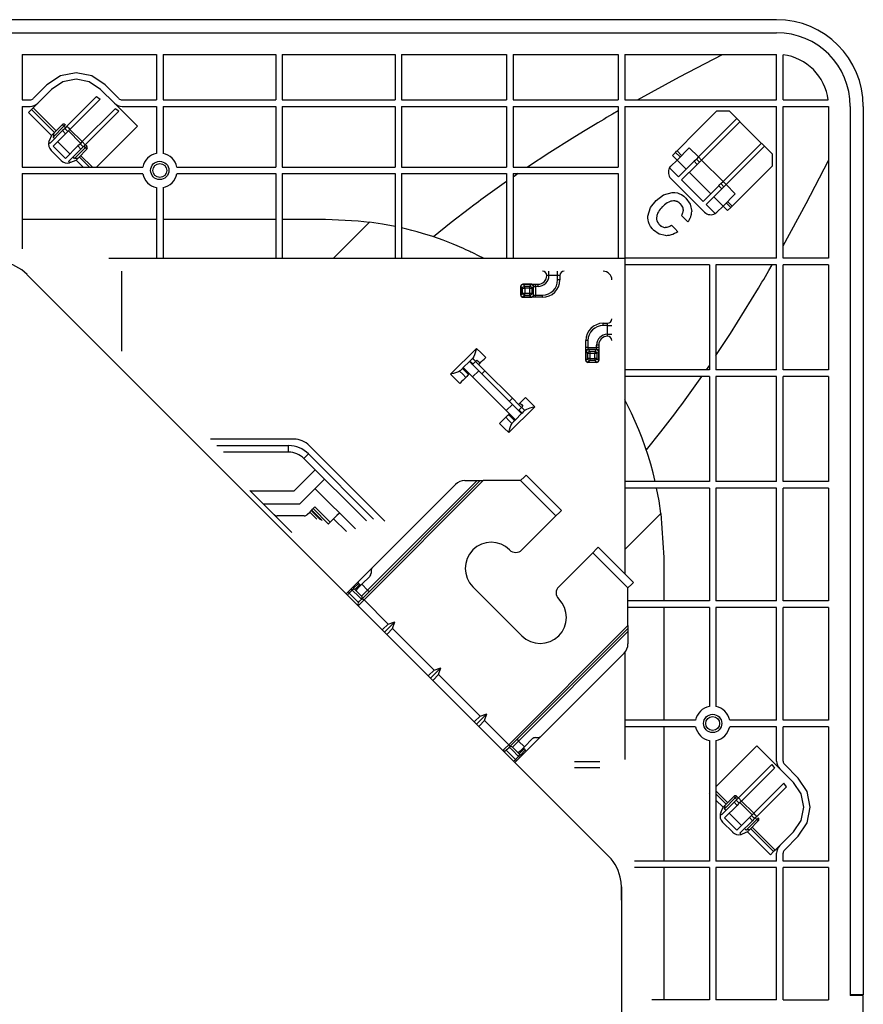
# Model space of a CAD drawing. Units: millimetres. Extents: x 0 to 7591, y 0 to 5414.
# Drawn here: x 2560 to 2754, y 4721 to 4947 of the extents above; entities that cross this region are included whole.
import ezdxf

# ---------------------------------------------------------------- set-up
doc = ezdxf.new("R2010")
doc.units = ezdxf.units.MM
doc.layers.add('LG-Product', color=3, linetype='Continuous')

msp = doc.modelspace()

# ---------------------------------------------------------------- linework, layer by layer
at = {"layer": 'LG-Product', "color": 3, "linetype": 'Continuous'}
for p, q in [((2734.13, 4947.06), (2529.82, 4947.06)), ((2529.62, 4944.07), (2734.13, 4944.07)), ((2560.54, 4939.08), (2560.54, 4928.6)), ((2560.54, 4939.08), (2591.47, 4939.08)), ((2591.47, 4939.08), (2591.47, 4928.6)), ((2592.97, 4939.08), (2592.97, 4928.6)), ((2592.97, 4939.08), (2618.91, 4939.08)), ((2618.91, 4939.08), (2618.91, 4928.6)), ((2620.4, 4939.08), (2620.4, 4928.6)), ((2620.4, 4939.08), (2646.34, 4939.08)), ((2646.34, 4939.08), (2646.34, 4928.6)), ((2647.84, 4939.08), (2647.84, 4928.6)), ((2647.84, 4939.08), (2672.03, 4939.08)), ((2672.03, 4939.08), (2672.03, 4928.6)), ((2673.53, 4939.08), (2697.72, 4939.08)), ((2673.53, 4939.08), (2673.53, 4928.6)), ((2697.72, 4939.08), (2697.72, 4928.6)), ((2699.21, 4939.08), (2699.21, 4928.6)), ((2699.21, 4939.08), (2734.13, 4939.08)), ((2734.13, 4928.6), (2734.13, 4939.08)), ((2735.63, 4928.6), (2735.63, 4938.99)), ((2566.26, 4932.07), (2563.09, 4928.9)), ((2564.15, 4927.84), (2567.32, 4931.01)), ((2578.61, 4931.01), (2581.78, 4927.84)), ((2582.84, 4928.9), (2579.67, 4932.07)), ((2560.54, 4928.6), (2562.39, 4928.6)), ((2564.15, 4927.84), (2563.09, 4926.78)), ((2577.67, 4929.36), (2570.85, 4922.55)), ((2578.52, 4928.81), (2571.55, 4921.84)), ((2577.67, 4929.36), (2578.52, 4928.81)), ((2587.07, 4922.55), (2581.78, 4927.84)), ((2583.54, 4928.6), (2591.47, 4928.6)), ((2592.97, 4928.6), (2618.91, 4928.6)), ((2620.4, 4928.6), (2646.34, 4928.6)), ((2647.84, 4928.6), (2672.03, 4928.6)), ((2673.53, 4928.6), (2697.72, 4928.6)), ((2699.21, 4928.6), (2734.13, 4928.6)), ((2735.63, 4928.6), (2746.01, 4928.6)), ((2560.54, 4927.11), (2560.54, 4913.14)), ((2560.54, 4927.11), (2562.39, 4927.11)), ((2562.74, 4926.43), (2562.03, 4925.72)), ((2562.03, 4925.72), (2567.32, 4920.43)), ((2568.03, 4921.14), (2562.74, 4926.43)), ((2563.09, 4926.78), (2568.38, 4921.49)), ((2581.95, 4926.59), (2574.38, 4919.02)), ((2575.08, 4918.31), (2582.8, 4926.04)), ((2582.8, 4926.04), (2581.95, 4926.59)), ((2583.54, 4927.11), (2591.47, 4927.11)), ((2591.47, 4927.11), (2591.47, 4916.31)), ((2592.97, 4927.11), (2618.91, 4927.11)), ((2592.97, 4927.11), (2592.97, 4916.31)), ((2618.91, 4927.11), (2618.91, 4913.14)), ((2620.4, 4927.11), (2646.34, 4927.11)), ((2620.4, 4927.11), (2620.4, 4913.14)), ((2646.34, 4927.11), (2646.34, 4913.14)), ((2647.84, 4927.11), (2647.84, 4913.14)), ((2647.84, 4927.11), (2672.03, 4927.11)), ((2672.03, 4927.11), (2672.03, 4913.14)), ((2673.53, 4927.11), (2673.53, 4913.14)), ((2673.53, 4927.11), (2697.72, 4927.11)), ((2697.72, 4927.11), (2697.72, 4913.14)), ((2699.21, 4927.11), (2734.13, 4927.11)), ((2699.21, 4927.11), (2699.21, 4892.19)), ((2734.13, 4892.19), (2734.13, 4927.11)), ((2735.63, 4892.19), (2735.63, 4927.11)), ((2735.63, 4927.11), (2746.1, 4927.11)), ((2746.1, 4927.11), (2746.1, 4892.19)), ((2751.09, 4927.11), (2751.09, 4722.6)), ((2754.08, 4927.11), (2754.08, 4722.8)), ((2724.98, 4924.31), (2716.17, 4915.49)), ((2716.87, 4914.79), (2725.69, 4923.6)), ((2569.85, 4921.55), (2566.97, 4918.67)), ((2567.67, 4920.08), (2570.14, 4922.55)), ((2569.79, 4922.9), (2567.85, 4920.96)), ((2569.85, 4921.55), (2570.56, 4920.84)), ((2570.14, 4922.55), (2570.5, 4922.19)), ((2570.85, 4922.55), (2570.35, 4922.05)), ((2571.05, 4921.34), (2570.35, 4922.05)), ((2571.05, 4921.34), (2571.55, 4921.84)), ((2571.2, 4921.49), (2574.02, 4918.67)), ((2574.38, 4919.02), (2571.55, 4921.84)), ((2577.67, 4913.14), (2587.07, 4922.55)), ((2566.7, 4918.93), (2566.8, 4919.2)), ((2566.7, 4918.93), (2566.97, 4918.67)), ((2567.32, 4920.43), (2566.8, 4919.2)), ((2567.85, 4920.96), (2567.32, 4920.43)), ((2567.85, 4920.96), (2567.67, 4920.08)), ((2570.56, 4920.84), (2567.67, 4917.96)), ((2568.03, 4919.72), (2567.67, 4920.08)), ((2571.55, 4916.2), (2568.73, 4919.02)), ((2574.38, 4919.02), (2573.88, 4918.52)), ((2574.38, 4919.02), (2575.08, 4918.31)), ((2567.22, 4917.01), (2569.54, 4914.68)), ((2567.67, 4917.96), (2570.5, 4915.14)), ((2573.38, 4918.02), (2570.5, 4915.14)), ((2574.08, 4917.32), (2571.2, 4914.43)), ((2575.08, 4917.61), (2572.61, 4915.14)), ((2573.38, 4918.02), (2574.08, 4917.32)), ((2573.49, 4915.32), (2575.43, 4917.26)), ((2574.58, 4917.82), (2573.88, 4918.52)), ((2574.58, 4917.82), (2575.08, 4918.31)), ((2574.73, 4917.96), (2575.08, 4917.61)), ((2575.43, 4917.96), (2575.08, 4918.31)), ((2710.88, 4916.55), (2710.17, 4915.85)), ((2711.93, 4915.49), (2710.88, 4916.55)), ((2711.23, 4914.79), (2714.05, 4917.61)), ((2711.23, 4916.9), (2712.29, 4915.85)), ((2714.05, 4917.61), (2716.17, 4915.49)), ((2721.81, 4909.85), (2730.63, 4918.67)), ((2731.33, 4917.96), (2722.52, 4909.14)), ((2571.2, 4914.43), (2571.47, 4914.17)), ((2571.74, 4914.26), (2571.47, 4914.17)), ((2571.74, 4914.26), (2572.96, 4914.79)), ((2572.61, 4915.14), (2572.26, 4915.49)), ((2572.61, 4915.14), (2573.49, 4915.32)), ((2572.96, 4914.79), (2573.49, 4915.32)), ((2572.96, 4914.79), (2574.61, 4913.14)), ((2576.02, 4913.14), (2573.67, 4915.49)), ((2574.02, 4915.85), (2576.73, 4913.14)), ((2711.23, 4914.79), (2709.82, 4913.38)), ((2711.23, 4914.79), (2710.17, 4915.85)), ((2711.23, 4914.79), (2713.34, 4912.67)), ((2715.17, 4914.49), (2711.58, 4910.91)), ((2715.17, 4914.49), (2715.87, 4913.79)), ((2716.17, 4915.49), (2715.67, 4914.99)), ((2716.37, 4914.29), (2715.67, 4914.99)), ((2716.17, 4915.49), (2716.87, 4914.79)), ((2716.37, 4914.29), (2716.87, 4914.79)), ((2721.81, 4909.85), (2716.87, 4914.79)), ((2560.54, 4913.14), (2588.3, 4913.14)), ((2596.14, 4913.14), (2618.91, 4913.14)), ((2620.4, 4913.14), (2646.34, 4913.14)), ((2647.84, 4913.14), (2672.03, 4913.14)), ((2673.53, 4913.14), (2697.72, 4913.14)), ((2709.51, 4912.98), (2709.82, 4913.38)), ((2709.51, 4912.98), (2711.58, 4910.91)), ((2715.87, 4913.79), (2712.29, 4910.2)), ((2718.99, 4907.03), (2714.05, 4911.96)), ((2560.54, 4911.65), (2560.54, 4894.39)), ((2560.54, 4911.65), (2588.3, 4911.65)), ((2576.11, 4911.65), (2576.14, 4911.61)), ((2576.14, 4911.61), (2576.17, 4911.65)), ((2596.14, 4911.65), (2618.91, 4911.65)), ((2618.91, 4911.65), (2618.91, 4892.19)), ((2620.4, 4911.65), (2620.4, 4892.19)), ((2620.4, 4911.65), (2646.34, 4911.65)), ((2646.34, 4911.65), (2646.34, 4892.19)), ((2647.84, 4911.65), (2647.84, 4892.19)), ((2647.84, 4911.65), (2672.03, 4911.65)), ((2672.03, 4911.65), (2672.03, 4892.19)), ((2673.53, 4911.65), (2673.53, 4892.19)), ((2673.53, 4911.65), (2697.72, 4911.65)), ((2697.72, 4911.65), (2697.72, 4892.19)), ((2717.58, 4902.79), (2709.82, 4910.55)), ((2717.22, 4905.26), (2712.29, 4910.2)), ((2721.31, 4909.35), (2721.81, 4909.85)), ((2722.52, 4909.14), (2721.81, 4909.85)), ((2591.47, 4908.47), (2591.47, 4892.19)), ((2592.97, 4908.47), (2592.97, 4892.19)), ((2720.81, 4908.85), (2717.22, 4905.26)), ((2721.52, 4908.15), (2717.93, 4904.56)), ((2721.52, 4908.15), (2720.81, 4908.85)), ((2721.31, 4909.35), (2722.02, 4908.64)), ((2722.52, 4909.14), (2722.02, 4908.64)), ((2724.63, 4907.03), (2722.52, 4909.14)), ((2721.81, 4904.21), (2719.69, 4906.32)), ((2721.81, 4904.21), (2724.63, 4907.03)), ((2722.87, 4905.26), (2723.93, 4904.21)), ((2720, 4902.49), (2717.93, 4904.56)), ((2721.81, 4904.21), (2720.4, 4902.79)), ((2722.87, 4903.15), (2721.81, 4904.21)), ((2723.57, 4903.85), (2722.52, 4904.91)), ((2722.87, 4903.15), (2723.57, 4903.85)), ((2560.54, 4901.17), (2591.47, 4901.17)), ((2592.97, 4901.17), (2618.91, 4901.17)), ((2620.4, 4901.17), (2630.38, 4901.17)), ((2630.38, 4901.17), (2637.85, 4900.81)), ((2720, 4902.49), (2720.4, 4902.79)), ((2640.51, 4900.51), (2632.2, 4892.19)), ((2580.5, 4892.19), (2699.21, 4892.19)), ((2734.13, 4892.19), (2699.21, 4892.19)), ((2699.21, 4892.19), (2699.21, 4819.63)), ((2746.1, 4892.19), (2735.63, 4892.19)), ((2718.67, 4890.7), (2699.21, 4890.7)), ((2718.67, 4890.7), (2718.67, 4866.5)), ((2720.16, 4890.7), (2720.16, 4866.5)), ((2734.13, 4890.7), (2720.16, 4890.7)), ((2734.13, 4866.5), (2734.13, 4890.7)), ((2735.63, 4866.5), (2735.63, 4890.7)), ((2746.1, 4890.7), (2735.63, 4890.7)), ((2746.1, 4890.7), (2746.1, 4866.5)), ((2561.67, 4888.47), (2695.49, 4754.65)), ((2583.49, 4870.86), (2583.49, 4889.2)), ((2683.75, 4888.2), (2681.76, 4888.2)), ((2683.75, 4887.2), (2683.75, 4888.2)), ((2684.25, 4888.2), (2684.25, 4887.2)), ((2675.27, 4883.71), (2675.27, 4885.71)), ((2675.28, 4885.71), (2675.28, 4883.71)), ((2675.7, 4885.28), (2675.28, 4885.71)), ((2675.7, 4884.13), (2675.7, 4885.28)), ((2675.77, 4886.21), (2677.85, 4886.21)), ((2677.85, 4886.2), (2675.77, 4886.2)), ((2675.77, 4886.2), (2676.19, 4885.78)), ((2676.19, 4885.78), (2677.34, 4885.78)), ((2677.34, 4885.28), (2676.19, 4885.28)), ((2676.19, 4885.28), (2676.19, 4884.13)), ((2677.34, 4885.78), (2677.7, 4886.14)), ((2677.34, 4884.13), (2677.34, 4885.28)), ((2677.7, 4886.14), (2677.85, 4886.2)), ((2678.2, 4885.64), (2677.84, 4885.28)), ((2677.84, 4885.28), (2677.84, 4884.13)), ((2678.2, 4885.64), (2678.27, 4885.71)), ((2678.2, 4883.77), (2678.2, 4885.64)), ((2678.69, 4886.21), (2679.26, 4886.21)), ((2678.69, 4885.71), (2678.69, 4883.71)), ((2679.26, 4885.71), (2678.69, 4885.71)), ((2675.28, 4883.71), (2675.7, 4884.13)), ((2676.19, 4883.64), (2675.77, 4883.22)), ((2675.77, 4883.22), (2677.85, 4883.22)), ((2677.85, 4883.21), (2675.77, 4883.21)), ((2676.19, 4884.13), (2677.34, 4884.13)), ((2677.34, 4883.64), (2676.19, 4883.64)), ((2677.7, 4883.28), (2677.34, 4883.64)), ((2677.85, 4883.22), (2677.7, 4883.28)), ((2677.84, 4884.13), (2678.2, 4883.77)), ((2678.2, 4883.77), (2678.27, 4883.71)), ((2678.69, 4883.71), (2680.26, 4883.71)), ((2680.26, 4883.21), (2678.69, 4883.21)), ((2694.23, 4877.23), (2695.22, 4877.23)), ((2695.22, 4876.73), (2694.23, 4876.73)), ((2695.22, 4874.73), (2695.22, 4876.73)), ((2659.11, 4865.51), (2665.07, 4871.47)), ((2690.24, 4871.66), (2690.24, 4873.24)), ((2690.73, 4873.24), (2690.73, 4871.66)), ((2690.73, 4871.66), (2692.73, 4871.66)), ((2690.73, 4871.24), (2690.8, 4871.17)), ((2692.73, 4871.24), (2692.67, 4871.17)), ((2692.73, 4871.66), (2692.73, 4872.24)), ((2693.23, 4872.24), (2693.23, 4871.66)), ((2690.31, 4870.68), (2690.24, 4870.83)), ((2690.24, 4870.83), (2690.24, 4868.75)), ((2690.24, 4868.75), (2690.24, 4870.83)), ((2690.24, 4868.75), (2690.67, 4869.17)), ((2690.67, 4870.32), (2690.31, 4870.68)), ((2690.67, 4869.17), (2690.67, 4870.32)), ((2692.67, 4871.17), (2690.8, 4871.17)), ((2690.8, 4871.17), (2691.16, 4870.81)), ((2691.16, 4870.81), (2692.31, 4870.81)), ((2691.16, 4870.32), (2691.16, 4869.17)), ((2692.31, 4870.32), (2691.16, 4870.32)), ((2691.16, 4869.17), (2692.31, 4869.17)), ((2692.31, 4870.81), (2692.67, 4871.17)), ((2692.31, 4869.17), (2692.31, 4870.32)), ((2693.16, 4870.68), (2692.8, 4870.32)), ((2692.8, 4870.32), (2692.8, 4869.17)), ((2692.8, 4869.17), (2693.22, 4868.75)), ((2693.22, 4870.83), (2693.16, 4870.68)), ((2693.22, 4868.75), (2693.22, 4870.83)), ((2693.23, 4870.83), (2693.23, 4868.75)), ((2662.06, 4867.03), (2663.47, 4868.44)), ((2664.33, 4867.89), (2664.88, 4868.44)), ((2691.16, 4868.68), (2690.73, 4868.26)), ((2690.73, 4868.26), (2692.73, 4868.26)), ((2692.73, 4868.25), (2690.73, 4868.25)), ((2692.31, 4868.68), (2691.16, 4868.68)), ((2692.73, 4868.26), (2692.31, 4868.68)), ((2665.59, 4866.32), (2664.18, 4864.91)), ((2671.94, 4857.15), (2664.18, 4864.91)), ((2673.35, 4858.56), (2665.59, 4866.32)), ((2667, 4866.32), (2666.29, 4865.62)), ((2667, 4866.32), (2673.35, 4859.98)), ((2718.67, 4866.5), (2699.21, 4866.5)), ((2718.67, 4865.01), (2699.21, 4865.01)), ((2718.67, 4865.01), (2718.67, 4840.81)), ((2734.13, 4866.5), (2720.16, 4866.5)), ((2734.13, 4865.01), (2720.16, 4865.01)), ((2720.16, 4865.01), (2720.16, 4840.81)), ((2734.13, 4840.81), (2734.13, 4865.01)), ((2746.1, 4866.5), (2735.63, 4866.5)), ((2735.63, 4840.81), (2735.63, 4865.01)), ((2746.1, 4865.01), (2735.63, 4865.01)), ((2746.1, 4865.01), (2746.1, 4840.81)), ((2672.64, 4859.27), (2673.35, 4859.98)), ((2671.94, 4857.15), (2673.35, 4858.56)), ((2678.49, 4858.05), (2672.53, 4852.08)), ((2675.46, 4857.86), (2674.91, 4857.31)), ((2675.46, 4856.45), (2674.05, 4855.04)), ((2623.1, 4850.59), (2603.87, 4850.59)), ((2605.37, 4849.1), (2621.86, 4849.1)), ((2621.86, 4847.6), (2621.86, 4849.1)), ((2644.02, 4831.74), (2626.63, 4849.13)), ((2621.86, 4847.6), (2606.87, 4847.6)), ((2625.39, 4846.14), (2626.45, 4847.2)), ((2626.45, 4847.2), (2641.43, 4832.21)), ((2639.76, 4831.77), (2625.39, 4846.14)), ((2627.99, 4843.54), (2623.1, 4838.65)), ((2684.63, 4834.21), (2676.52, 4842.32)), ((2630.1, 4841.42), (2624.34, 4835.66)), ((2638.85, 4813.96), (2665.94, 4841.05)), ((2666.65, 4841.05), (2639.21, 4813.61)), ((2640.05, 4815.87), (2665.24, 4841.05)), ((2660.27, 4840.17), (2641.12, 4821.02)), ((2662.38, 4841.05), (2665.24, 4841.05)), ((2665.24, 4841.05), (2665.94, 4841.05)), ((2665.94, 4841.05), (2666.65, 4841.05)), ((2675.25, 4841.05), (2666.65, 4841.05)), ((2683.37, 4832.94), (2675.25, 4841.05)), ((2718.67, 4840.81), (2699.21, 4840.81)), ((2734.13, 4840.81), (2720.16, 4840.81)), ((2746.1, 4840.81), (2735.63, 4840.81)), ((2612.95, 4838.79), (2622.6, 4829.14)), ((2623.1, 4838.65), (2613.09, 4838.65)), ((2627.92, 4839.24), (2637.22, 4829.93)), ((2718.67, 4839.32), (2699.21, 4839.32)), ((2718.67, 4839.32), (2718.67, 4813.38)), ((2720.16, 4839.32), (2720.16, 4813.38)), ((2734.13, 4839.32), (2720.16, 4839.32)), ((2734.13, 4813.38), (2734.13, 4839.32)), ((2746.1, 4839.32), (2735.63, 4839.32)), ((2735.63, 4813.38), (2735.63, 4839.32)), ((2746.1, 4839.32), (2746.1, 4813.38)), ((2624.34, 4835.66), (2616.08, 4835.66)), ((2627.51, 4834.6), (2627.92, 4835)), ((2631.44, 4831.48), (2627.92, 4835)), ((2625.44, 4832.94), (2619.21, 4832.94)), ((2626.15, 4833.23), (2626.72, 4833.8)), ((2628.33, 4832.2), (2626.72, 4833.8)), ((2627.07, 4834.16), (2627.19, 4834.28)), ((2627.07, 4834.16), (2629.22, 4832.01)), ((2629.6, 4831.87), (2627.19, 4834.28)), ((2627.51, 4834.6), (2631.04, 4831.07)), ((2683.37, 4832.94), (2675.54, 4825.11)), ((2699.21, 4825.17), (2707.53, 4833.49)), ((2707.53, 4833.49), (2708.19, 4823.36)), ((2631, 4831.03), (2632.22, 4832.25)), ((2635.15, 4829.32), (2632.22, 4832.25)), ((2691.83, 4824.47), (2684, 4816.64)), ((2699.94, 4816.36), (2691.83, 4824.47)), ((2701.21, 4817.63), (2693.1, 4825.74)), ((2708.19, 4823.36), (2708.19, 4813.38)), ((2637.72, 4817.63), (2641.12, 4821.02)), ((2640.83, 4820.32), (2640.83, 4819.74)), ((2636.6, 4816.5), (2637.72, 4817.63)), ((2637.93, 4817.42), (2636.8, 4816.29)), ((2637.09, 4816), (2638.22, 4817.13)), ((2637.93, 4817.42), (2638.22, 4817.13)), ((2640.54, 4819.03), (2638.71, 4817.21)), ((2638.71, 4817.21), (2640.05, 4815.87)), ((2635.54, 4815.44), (2636.24, 4816.15)), ((2635.54, 4815.44), (2635.82, 4815.16)), ((2635.82, 4815.16), (2636.52, 4815.87)), ((2636.52, 4815.87), (2636.24, 4816.15)), ((2637.09, 4816), (2636.8, 4816.29)), ((2638.64, 4814.45), (2637.3, 4815.79)), ((2675.54, 4805.35), (2664.25, 4816.64)), ((2699.94, 4807.75), (2699.94, 4816.36)), ((2644.74, 4808.07), (2639.21, 4813.61)), ((2718.67, 4813.38), (2699.94, 4813.38)), ((2734.13, 4813.38), (2720.16, 4813.38)), ((2746.1, 4813.38), (2735.63, 4813.38)), ((2718.67, 4811.88), (2699.94, 4811.88)), ((2708.19, 4811.88), (2708.19, 4785.94)), ((2718.67, 4811.88), (2718.67, 4789.12)), ((2720.16, 4811.88), (2720.16, 4789.12)), ((2734.13, 4811.88), (2720.16, 4811.88)), ((2734.13, 4785.94), (2734.13, 4811.88)), ((2746.1, 4811.88), (2735.63, 4811.88)), ((2735.63, 4785.94), (2735.63, 4811.88)), ((2746.1, 4811.88), (2746.1, 4785.94)), ((2643.47, 4806.8), (2644.74, 4808.07)), ((2646.33, 4808.6), (2644, 4806.27)), ((2644.74, 4808.07), (2646.33, 4808.6)), ((2645.8, 4807.01), (2646.33, 4808.6)), ((2644.53, 4805.74), (2645.8, 4807.01)), ((2655.32, 4797.49), (2645.8, 4807.01)), ((2672.5, 4780.31), (2699.94, 4807.75)), ((2699.94, 4807.05), (2672.85, 4779.96)), ((2699.94, 4806.34), (2674.76, 4781.16)), ((2699.94, 4807.75), (2699.94, 4807.05)), ((2699.94, 4807.05), (2699.94, 4806.34)), ((2699.94, 4806.34), (2699.94, 4803.49)), ((2699.07, 4801.37), (2679.92, 4782.23)), ((2699.21, 4801.53), (2699.21, 4776.94)), ((2654.05, 4796.22), (2655.32, 4797.49)), ((2656.91, 4798.02), (2654.58, 4795.69)), ((2655.32, 4797.49), (2656.91, 4798.02)), ((2656.38, 4796.43), (2656.91, 4798.02)), ((2655.11, 4795.16), (2656.38, 4796.43)), ((2665.91, 4786.91), (2656.38, 4796.43)), ((2667.49, 4787.44), (2665.17, 4785.11)), ((2665.91, 4786.91), (2667.49, 4787.44)), ((2666.96, 4785.85), (2667.49, 4787.44)), ((2664.64, 4785.64), (2665.91, 4786.91)), ((2665.69, 4784.58), (2666.96, 4785.85)), ((2672.5, 4780.31), (2666.96, 4785.85)), ((2715.5, 4785.94), (2699.21, 4785.94)), ((2734.13, 4785.94), (2723.34, 4785.94)), ((2746.1, 4785.94), (2735.63, 4785.94)), ((2715.5, 4784.45), (2699.21, 4784.45)), ((2708.19, 4784.45), (2708.19, 4753.52)), ((2734.13, 4784.45), (2723.34, 4784.45)), ((2734.13, 4776.52), (2734.13, 4784.45)), ((2735.63, 4776.52), (2735.63, 4784.45)), ((2746.1, 4784.45), (2735.63, 4784.45)), ((2746.1, 4784.45), (2746.1, 4753.52)), ((2674.76, 4781.16), (2676.1, 4779.82)), ((2677.92, 4781.64), (2676.1, 4779.82)), ((2676.52, 4778.83), (2679.92, 4782.23)), ((2678.63, 4781.93), (2679.21, 4781.93)), ((2718.67, 4781.28), (2718.67, 4753.52)), ((2720.16, 4781.28), (2720.16, 4753.52)), ((2674.69, 4778.41), (2673.35, 4779.75)), ((2676.02, 4779.33), (2674.9, 4778.2)), ((2675.19, 4777.91), (2676.32, 4779.04)), ((2676.52, 4778.83), (2675.39, 4777.7)), ((2676.02, 4779.33), (2676.32, 4779.04)), ((2720.16, 4770.65), (2729.57, 4780.05)), ((2729.57, 4780.05), (2734.86, 4774.76)), ((2674.76, 4777.63), (2674.05, 4776.93)), ((2674.05, 4776.93), (2674.34, 4776.64)), ((2674.34, 4776.64), (2675.04, 4777.35)), ((2675.04, 4777.35), (2674.76, 4777.63)), ((2675.19, 4777.91), (2674.9, 4778.2)), ((2687.63, 4776.47), (2693.44, 4776.47)), ((2693.43, 4774.97), (2687.64, 4774.97)), ((2725.34, 4768.06), (2733.06, 4775.78)), ((2733.62, 4774.93), (2726.04, 4767.35)), ((2733.06, 4775.78), (2733.62, 4774.93)), ((2734.86, 4774.76), (2738.03, 4771.59)), ((2735.92, 4775.82), (2739.09, 4772.64)), ((2720.16, 4769.7), (2722.87, 4767)), ((2735.83, 4771.5), (2728.86, 4764.53)), ((2736.39, 4770.64), (2729.57, 4763.83)), ((2736.39, 4770.64), (2735.83, 4771.5)), ((2718.67, 4769.15), (2718.64, 4769.12)), ((2718.67, 4769.08), (2718.64, 4769.12)), ((2722.52, 4766.65), (2720.16, 4769)), ((2721.81, 4765.94), (2720.16, 4767.59)), ((2724.34, 4767.06), (2721.46, 4764.18)), ((2724.63, 4768.06), (2722.16, 4765.59)), ((2722.34, 4766.47), (2724.28, 4768.41)), ((2725.04, 4766.36), (2724.34, 4767.06)), ((2724.98, 4767.7), (2724.63, 4768.06)), ((2724.84, 4767.56), (2725.34, 4768.06)), ((2724.84, 4767.56), (2725.54, 4766.85)), ((2724.98, 4768.41), (2725.34, 4768.06)), ((2726.04, 4767.35), (2725.34, 4768.06)), ((2726.04, 4767.35), (2725.54, 4766.85)), ((2726.04, 4767.35), (2728.86, 4764.53)), ((2721.28, 4764.71), (2721.81, 4765.94)), ((2721.81, 4765.94), (2722.34, 4766.47)), ((2722.16, 4765.59), (2722.34, 4766.47)), ((2725.04, 4766.36), (2722.16, 4763.47)), ((2722.16, 4765.59), (2722.52, 4765.24)), ((2728.51, 4764.18), (2725.69, 4767)), ((2721.28, 4764.71), (2721.19, 4764.44)), ((2721.46, 4764.18), (2721.19, 4764.44)), ((2724.03, 4760.2), (2721.71, 4762.52)), ((2724.98, 4760.65), (2722.16, 4763.47)), ((2723.22, 4764.53), (2726.04, 4761.71)), ((2727.87, 4763.53), (2724.98, 4760.65)), ((2728.57, 4762.83), (2725.69, 4759.95)), ((2727.1, 4760.65), (2729.57, 4763.12)), ((2728.57, 4762.83), (2727.87, 4763.53)), ((2729.92, 4762.77), (2727.98, 4760.83)), ((2728.37, 4764.03), (2728.86, 4764.53)), ((2728.37, 4764.03), (2729.07, 4763.33)), ((2729.57, 4763.83), (2729.07, 4763.33)), ((2729.57, 4763.12), (2729.22, 4763.47)), ((2727.45, 4760.3), (2726.23, 4759.77)), ((2726.75, 4761), (2727.1, 4760.65)), ((2727.98, 4760.83), (2727.1, 4760.65)), ((2727.98, 4760.83), (2727.45, 4760.3)), ((2732.74, 4755.01), (2727.45, 4760.3)), ((2733.45, 4755.71), (2728.16, 4761)), ((2728.51, 4761.36), (2733.8, 4756.07)), ((2734.86, 4757.13), (2738.03, 4760.3)), ((2725.96, 4759.68), (2725.69, 4759.95)), ((2725.96, 4759.68), (2726.23, 4759.77)), ((2739.09, 4759.24), (2735.92, 4756.07)), ((2732.74, 4755.01), (2733.45, 4755.71)), ((2734.86, 4757.13), (2733.8, 4756.07)), ((2718.67, 4753.52), (2701.41, 4753.52)), ((2734.13, 4753.52), (2720.16, 4753.52)), ((2734.13, 4753.52), (2734.13, 4755.36)), ((2735.63, 4753.52), (2735.63, 4755.36)), ((2746.1, 4753.52), (2735.63, 4753.52)), ((2718.67, 4752.03), (2701.41, 4752.03)), ((2708.19, 4752.03), (2708.19, 4721.6)), ((2718.67, 4752.03), (2718.67, 4721.6)), ((2734.13, 4752.03), (2720.16, 4752.03)), ((2720.16, 4752.03), (2720.16, 4721.6)), ((2734.13, 4721.6), (2734.13, 4752.03)), ((2735.63, 4721.6), (2735.63, 4752.03)), ((2746.1, 4752.03), (2735.63, 4752.03)), ((2746.1, 4752.03), (2746.1, 4721.6)), ((2698.42, 4744.54), (2698.42, 4747.84)), ((2698.42, 4747.59), (2698.42, 4227.81)), ((2754.08, 4722.8), (2751.09, 4722.8)), ((2754.08, 4722.6), (2751.09, 4722.6)), ((2754.08, 4223.78), (2754.08, 4722.6)), ((2718.67, 4721.6), (2705.4, 4721.6)), ((2734.13, 4721.6), (2720.16, 4721.6)), ((2735.63, 4721.6), (2746.1, 4721.6))]:
    msp.add_line(p, q, dxfattribs=at)
for points in [[(2702.1, 4928.61), (2711.77, 4933.91), (2721.72, 4939.08)], [(2579.67, 4932.07), (2576.58, 4934.12), (2572.97, 4934.85), (2569.35, 4934.12), (2566.26, 4932.07)], [(2578.61, 4931.01), (2576.01, 4932.74), (2572.97, 4933.35), (2569.92, 4932.74), (2567.32, 4931.01)], [(2562.74, 4926.43), (2562.99, 4926.68), (2563.09, 4926.78)], [(2697.72, 4926.1), (2696.37, 4925.32), (2695.03, 4924.53), (2694.36, 4924.14), (2693.7, 4923.74), (2693.03, 4923.35), (2692.37, 4922.95), (2689.72, 4921.35), (2687.11, 4919.74), (2681.94, 4916.48), (2676.86, 4913.14)], [(2720.4, 4926.07), (2715.82, 4921.49), (2711.23, 4916.9)], [(2720.4, 4926.07), (2721.81, 4926.07), (2723.22, 4926.07)], [(2733.1, 4916.2), (2728.16, 4921.14), (2723.22, 4926.07)], [(2569.79, 4922.9), (2569.89, 4922.8), (2570.14, 4922.55)], [(2570.35, 4922.05), (2570.12, 4921.82), (2569.85, 4921.55)], [(2570.5, 4922.9), (2570.39, 4922.8), (2570.14, 4922.55)], [(2570.56, 4920.84), (2570.83, 4921.11), (2571.05, 4921.34)], [(2570.85, 4922.55), (2571.2, 4922.19), (2571.55, 4921.84)], [(2573.88, 4918.52), (2573.65, 4918.29), (2573.38, 4918.02)], [(2574.08, 4917.32), (2574.35, 4917.59), (2574.58, 4917.82)], [(2575.43, 4917.96), (2575.33, 4917.86), (2575.08, 4917.61)], [(2575.43, 4917.26), (2575.33, 4917.36), (2575.08, 4917.61)], [(2710.88, 4916.55), (2711.13, 4916.8), (2711.23, 4916.9)], [(2715.67, 4914.99), (2715.44, 4914.76), (2715.17, 4914.49)], [(2715.87, 4913.79), (2716.14, 4914.06), (2716.37, 4914.29)], [(2733.1, 4916.2), (2733.1, 4914.79), (2733.1, 4913.38)], [(2735.63, 4895.08), (2740.93, 4904.75), (2746.11, 4914.69)], [(2723.93, 4904.21), (2728.51, 4908.79), (2733.1, 4913.38)], [(2672.03, 4909.84), (2669.86, 4908.31), (2667.71, 4906.76), (2667.17, 4906.38), (2666.64, 4905.99), (2666.1, 4905.6), (2665.57, 4905.2), (2664.51, 4904.42), (2663.46, 4903.63), (2659.28, 4900.41), (2655.17, 4897.12)], [(2674.65, 4911.65), (2674.09, 4911.26), (2673.53, 4910.87)], [(2720.81, 4908.85), (2721.08, 4909.12), (2721.31, 4909.35)], [(2722.02, 4908.64), (2721.79, 4908.42), (2721.52, 4908.15)], [(2704.53, 4901.87), (2705.13, 4903.85), (2706.41, 4905.51)], [(2706.41, 4905.51), (2708.08, 4906.78), (2710.07, 4907.35)], [(2710.39, 4905.38), (2710.09, 4905.36), (2709.8, 4905.29), (2709.36, 4905.13), (2708.95, 4904.92), (2708.38, 4904.51), (2707.87, 4904.05), (2707.86, 4904.04), (2707.85, 4904.03)], [(2710.07, 4907.35), (2710.71, 4907.33), (2711.33, 4907.21), (2711.8, 4907.04), (2712.24, 4906.82), (2712.77, 4906.47), (2713.24, 4906.04)], [(2711.98, 4904.73), (2711.9, 4904.8), (2711.82, 4904.88), (2711.78, 4904.91), (2711.73, 4904.95), (2711.69, 4904.98), (2711.64, 4905.01), (2711.46, 4905.13), (2711.26, 4905.23), (2711.2, 4905.25), (2711.15, 4905.27), (2711.1, 4905.28), (2711.05, 4905.3), (2710.94, 4905.33), (2710.83, 4905.35), (2710.78, 4905.36), (2710.72, 4905.37), (2710.67, 4905.37), (2710.61, 4905.38), (2710.5, 4905.38), (2710.39, 4905.38)], [(2713.24, 4906.04), (2714.24, 4904.63), (2714.61, 4902.96)], [(2707.85, 4904.03), (2707.83, 4904.01), (2707.81, 4903.99), (2707.57, 4903.73), (2707.34, 4903.46), (2707.13, 4903.17), (2706.93, 4902.86), (2706.77, 4902.54), (2706.64, 4902.2), (2706.61, 4902.08), (2706.58, 4901.97)], [(2712.68, 4903.13), (2712.68, 4903.19), (2712.68, 4903.25), (2712.66, 4903.5), (2712.61, 4903.73), (2712.53, 4903.96), (2712.42, 4904.18), (2712.24, 4904.44), (2712.04, 4904.68), (2712.01, 4904.7), (2711.98, 4904.73)], [(2712.26, 4902.02), (2712.33, 4902.13), (2712.39, 4902.24), (2712.49, 4902.46), (2712.58, 4902.68), (2712.63, 4902.86), (2712.67, 4903.04), (2712.67, 4903.09), (2712.68, 4903.13)], [(2713.71, 4900.57), (2713.91, 4900.83), (2714.09, 4901.1), (2714.11, 4901.14), (2714.13, 4901.17), (2714.15, 4901.21), (2714.17, 4901.24), (2714.21, 4901.32), (2714.24, 4901.39), (2714.31, 4901.54), (2714.37, 4901.69), (2714.42, 4901.84), (2714.47, 4901.99), (2714.49, 4902.07), (2714.51, 4902.15), (2714.53, 4902.23), (2714.54, 4902.31), (2714.59, 4902.64), (2714.61, 4902.96)], [(2723.93, 4904.21), (2723.82, 4904.1), (2723.57, 4903.85)], [(2637.85, 4900.81), (2639.18, 4900.67), (2640.51, 4900.51)], [(2705.85, 4898.66), (2705.69, 4898.82), (2705.55, 4898.99), (2705.15, 4899.52), (2704.84, 4900.1), (2704.67, 4900.56), (2704.57, 4901.04), (2704.53, 4901.45), (2704.53, 4901.87)], [(2706.58, 4901.97), (2706.57, 4901.93), (2706.56, 4901.9), (2706.51, 4901.52), (2706.53, 4901.13), (2706.55, 4900.98), (2706.59, 4900.84), (2706.73, 4900.5), (2706.93, 4900.19), (2707.04, 4900.05), (2707.17, 4899.91)], [(2712.26, 4902.02), (2712.62, 4901.66), (2712.98, 4901.3), (2713.35, 4900.94), (2713.71, 4900.57)], [(2646.34, 4899.52), (2643.44, 4900.07), (2640.51, 4900.51)], [(2666.67, 4892.19), (2665.54, 4892.78), (2664.39, 4893.34), (2664.11, 4893.48), (2663.82, 4893.62), (2663.53, 4893.76), (2663.24, 4893.89), (2662.66, 4894.16), (2662.08, 4894.42), (2659.75, 4895.42), (2657.4, 4896.33), (2655.03, 4897.16), (2652.65, 4897.92), (2651.45, 4898.26), (2650.25, 4898.59), (2649.05, 4898.9), (2647.84, 4899.19)], [(2708.6, 4897.39), (2707.11, 4897.76), (2705.85, 4898.66)], [(2707.17, 4899.91), (2707.25, 4899.84), (2707.32, 4899.77), (2707.53, 4899.61), (2707.75, 4899.48), (2707.95, 4899.4), (2708.15, 4899.33), (2708.31, 4899.3), (2708.48, 4899.28)], [(2710, 4899.75), (2709.99, 4899.75), (2709.98, 4899.74), (2709.78, 4899.62), (2709.58, 4899.51), (2709.36, 4899.42), (2709.13, 4899.35), (2708.91, 4899.3), (2708.67, 4899.28), (2708.58, 4899.28), (2708.48, 4899.28)], [(2711.44, 4898.3), (2710.72, 4899.03), (2710, 4899.75)], [(2711.44, 4898.3), (2711.43, 4898.29), (2711.41, 4898.28), (2711.05, 4898.06), (2710.67, 4897.86), (2710.27, 4897.68), (2709.86, 4897.55), (2709.44, 4897.45), (2709.01, 4897.39), (2708.8, 4897.38), (2708.6, 4897.39)], [(2720.17, 4869.84), (2723.5, 4874.92), (2726.77, 4880.08), (2728.38, 4882.7), (2729.97, 4885.34), (2730.37, 4886.01), (2730.76, 4886.67), (2731.16, 4887.34), (2731.55, 4888.01), (2732.34, 4889.35), (2733.12, 4890.69)], [(2681.76, 4888.2), (2681.4, 4888.2), (2681.26, 4888.2)], [(2681.76, 4888.2), (2681.76, 4888.91), (2681.76, 4889.2)], [(2683.75, 4888.2), (2683.75, 4888.91), (2683.75, 4889.2)], [(2684.25, 4888.2), (2684.1, 4888.2), (2683.75, 4888.2)], [(2684.25, 4887.2), (2684.1, 4887.2), (2683.75, 4887.2)], [(2675.27, 4885.71), (2675.28, 4885.71)], [(2675.28, 4885.71), (2675.43, 4886.05), (2675.77, 4886.2)], [(2675.7, 4885.28), (2675.85, 4885.63), (2676.19, 4885.78)], [(2675.7, 4885.28), (2675.87, 4885.28), (2676.19, 4885.28)], [(2675.77, 4886.2), (2675.77, 4886.21)], [(2676.19, 4885.28), (2676.19, 4885.61), (2676.19, 4885.78)], [(2677.34, 4885.28), (2677.34, 4885.61), (2677.34, 4885.78)], [(2677.84, 4885.28), (2677.69, 4885.63), (2677.34, 4885.78)], [(2677.34, 4885.28), (2677.67, 4885.28), (2677.84, 4885.28)], [(2677.7, 4886.14), (2678.05, 4885.99), (2678.2, 4885.64)], [(2677.85, 4886.21), (2678.21, 4886.21), (2678.69, 4886.21)], [(2678.27, 4885.71), (2678.14, 4886.06), (2677.85, 4886.21)], [(2677.85, 4886.2), (2677.85, 4886.21)], [(2677.85, 4886.2), (2678.13, 4886.04), (2678.27, 4885.71)], [(2678.27, 4885.71), (2678.45, 4885.71), (2678.69, 4885.71)], [(2678.69, 4885.71), (2678.69, 4886.06), (2678.69, 4886.21)], [(2679.26, 4885.71), (2679.26, 4886.06), (2679.26, 4886.21)], [(2675.27, 4883.71), (2675.28, 4883.71)], [(2675.77, 4883.22), (2675.43, 4883.37), (2675.28, 4883.71)], [(2676.19, 4883.64), (2675.85, 4883.79), (2675.7, 4884.13)], [(2675.7, 4884.13), (2675.87, 4884.13), (2676.19, 4884.13)], [(2675.77, 4883.21), (2675.77, 4883.22)], [(2676.19, 4883.64), (2676.19, 4883.81), (2676.19, 4884.13)], [(2677.34, 4883.64), (2677.34, 4883.81), (2677.34, 4884.13)], [(2677.34, 4884.13), (2677.67, 4884.13), (2677.84, 4884.13)], [(2677.84, 4884.13), (2677.69, 4883.79), (2677.34, 4883.64)], [(2678.2, 4883.77), (2678.05, 4883.43), (2677.7, 4883.28)], [(2677.85, 4883.21), (2678.14, 4883.36), (2678.27, 4883.71)], [(2678.27, 4883.71), (2678.13, 4883.38), (2677.85, 4883.22)], [(2677.85, 4883.21), (2677.85, 4883.22)], [(2678.69, 4883.21), (2678.21, 4883.21), (2677.85, 4883.21)], [(2678.27, 4883.71), (2678.45, 4883.71), (2678.69, 4883.71)], [(2678.69, 4883.21), (2678.69, 4883.36), (2678.69, 4883.71)], [(2680.26, 4883.21), (2680.26, 4883.36), (2680.26, 4883.71)], [(2694.23, 4876.73), (2694.23, 4877.08), (2694.23, 4877.23)], [(2695.22, 4876.73), (2695.22, 4877.08), (2695.22, 4877.23)], [(2695.22, 4876.73), (2695.93, 4876.73), (2696.22, 4876.73)], [(2695.22, 4874.23), (2695.22, 4874.38), (2695.22, 4874.73)], [(2695.22, 4874.73), (2695.93, 4874.73), (2696.22, 4874.73)], [(2665.07, 4871.47), (2665.07, 4871.46), (2664.93, 4870.94), (2664.78, 4870.42), (2664.64, 4870), (2664.48, 4869.61), (2664.35, 4869.38), (2664.21, 4869.18)], [(2665.07, 4871.47), (2666.14, 4870.41), (2667.2, 4869.35)], [(2690.73, 4873.24), (2690.38, 4873.24), (2690.24, 4873.24)], [(2690.73, 4871.66), (2690.38, 4871.66), (2690.24, 4871.66)], [(2690.24, 4870.83), (2690.24, 4871.19), (2690.24, 4871.66)], [(2690.73, 4871.24), (2690.38, 4871.12), (2690.24, 4870.83)], [(2690.24, 4870.83), (2690.4, 4871.11), (2690.73, 4871.24)], [(2690.73, 4871.66), (2690.73, 4871.43), (2690.73, 4871.24)], [(2693.23, 4872.24), (2693.08, 4872.24), (2692.73, 4872.24)], [(2693.23, 4871.66), (2693.08, 4871.66), (2692.73, 4871.66)], [(2692.73, 4871.66), (2692.73, 4871.43), (2692.73, 4871.24)], [(2693.23, 4870.83), (2693.08, 4871.12), (2692.73, 4871.24)], [(2692.73, 4871.24), (2693.06, 4871.11), (2693.22, 4870.83)], [(2693.23, 4871.66), (2693.23, 4871.19), (2693.23, 4870.83)], [(2663.58, 4868.55), (2663.87, 4868.84), (2664.16, 4869.13)], [(2664.21, 4869.18), (2664.18, 4869.15), (2664.16, 4869.13)], [(2664.91, 4868.47), (2664.56, 4868.83), (2664.21, 4869.18)], [(2665.9, 4868.05), (2666.19, 4868.34), (2666.5, 4868.65), (2666.85, 4869), (2667.2, 4869.35)], [(2690.24, 4870.83), (2690.24, 4870.83)], [(2690.31, 4870.68), (2690.45, 4871.02), (2690.8, 4871.17)], [(2690.67, 4870.32), (2690.81, 4870.66), (2691.16, 4870.81)], [(2691.16, 4870.32), (2690.84, 4870.32), (2690.67, 4870.32)], [(2691.16, 4869.17), (2690.84, 4869.17), (2690.67, 4869.17)], [(2691.16, 4868.68), (2690.81, 4868.83), (2690.67, 4869.17)], [(2691.16, 4870.81), (2691.16, 4870.64), (2691.16, 4870.32)], [(2691.16, 4869.17), (2691.16, 4868.85), (2691.16, 4868.68)], [(2692.31, 4870.81), (2692.31, 4870.64), (2692.31, 4870.32)], [(2692.31, 4870.81), (2692.65, 4870.66), (2692.8, 4870.32)], [(2692.8, 4870.32), (2692.63, 4870.32), (2692.31, 4870.32)], [(2692.8, 4869.17), (2692.63, 4869.17), (2692.31, 4869.17)], [(2692.31, 4869.17), (2692.31, 4868.85), (2692.31, 4868.68)], [(2692.8, 4869.17), (2692.65, 4868.83), (2692.31, 4868.68)], [(2692.67, 4871.17), (2693.01, 4871.02), (2693.16, 4870.68)], [(2693.23, 4870.83), (2693.22, 4870.83)], [(2661.37, 4866.34), (2661.51, 4866.48), (2661.64, 4866.61), (2661.76, 4866.73), (2661.87, 4866.84)], [(2661.87, 4866.84), (2661.95, 4866.92), (2662.01, 4866.98), (2662.04, 4867.01), (2662.06, 4867.03)], [(2663.28, 4865.43), (2662.57, 4866.13), (2661.87, 4866.84)], [(2664.18, 4864.91), (2662.68, 4866.41), (2662.06, 4867.03)], [(2663.47, 4868.44), (2663.48, 4868.45), (2663.49, 4868.46), (2663.52, 4868.48), (2663.55, 4868.52), (2663.56, 4868.53), (2663.58, 4868.55)], [(2663.47, 4868.44), (2664.09, 4867.82), (2665.59, 4866.32)], [(2663.58, 4868.55), (2663.94, 4868.2), (2664.29, 4867.85)], [(2664.2, 4867.71), (2664.19, 4867.73), (2664.2, 4867.75), (2664.22, 4867.77), (2664.25, 4867.81), (2664.27, 4867.83), (2664.29, 4867.85)], [(2664.29, 4867.85), (2664.31, 4867.87), (2664.33, 4867.89)], [(2664.88, 4868.44), (2664.89, 4868.45), (2664.92, 4868.48), (2664.97, 4868.53), (2665.04, 4868.59), (2665.11, 4868.67), (2665.2, 4868.76)], [(2664.88, 4868.44), (2665.5, 4867.82), (2667, 4866.32)], [(2665.2, 4868.76), (2665.55, 4868.41), (2665.9, 4868.05)], [(2665.9, 4868.05), (2665.81, 4867.96), (2665.73, 4867.88), (2665.67, 4867.82), (2665.62, 4867.77), (2665.6, 4867.74), (2665.59, 4867.74)], [(2690.24, 4868.75), (2690.24, 4868.75)], [(2690.73, 4868.26), (2690.39, 4868.4), (2690.24, 4868.75)], [(2690.73, 4868.26), (2690.73, 4868.25)], [(2693.22, 4868.75), (2693.07, 4868.4), (2692.73, 4868.26)], [(2692.73, 4868.26), (2692.73, 4868.25)], [(2693.23, 4868.75), (2693.22, 4868.75)], [(2718.67, 4867.63), (2718.28, 4867.06), (2717.9, 4866.5)], [(2661.21, 4866.21), (2660.98, 4866.08), (2660.71, 4865.97), (2660.26, 4865.82), (2659.78, 4865.68), (2659.45, 4865.6), (2659.12, 4865.51), (2659.11, 4865.51)], [(2661.23, 4863.38), (2660.17, 4864.44), (2659.11, 4865.51)], [(2661.37, 4866.34), (2661.29, 4866.27), (2661.21, 4866.21)], [(2661.21, 4866.21), (2661.92, 4865.5), (2662.64, 4864.78)], [(2662.64, 4864.78), (2662.34, 4864.48), (2661.99, 4864.14), (2661.66, 4863.81), (2661.31, 4863.46), (2661.27, 4863.42), (2661.23, 4863.38)], [(2663.28, 4865.43), (2663.16, 4865.31), (2663.05, 4865.19), (2662.84, 4864.99), (2662.64, 4864.78)], [(2663.39, 4865.54), (2663.35, 4865.5), (2663.3, 4865.45), (2663.29, 4865.44), (2663.28, 4865.43)], [(2663.39, 4865.54), (2663.44, 4865.58), (2663.47, 4865.59), (2663.49, 4865.59), (2663.51, 4865.58)], [(2716.86, 4865.01), (2715.33, 4862.84), (2713.79, 4860.68), (2713.4, 4860.15), (2713.01, 4859.61), (2712.62, 4859.08), (2712.23, 4858.55), (2711.44, 4857.49), (2710.65, 4856.43), (2707.43, 4852.25), (2704.14, 4848.15)], [(2673.35, 4859.98), (2674.84, 4858.48), (2675.46, 4857.86)], [(2675.08, 4858.88), (2675.23, 4859.03), (2675.39, 4859.2), (2675.73, 4859.53), (2676.08, 4859.88), (2676.23, 4860.03), (2676.38, 4860.18)], [(2676.38, 4860.18), (2677.44, 4859.12), (2678.49, 4858.05)], [(2673.35, 4858.56), (2674.84, 4857.07), (2675.46, 4856.45)], [(2674.76, 4858.56), (2674.77, 4858.57), (2674.79, 4858.6), (2674.84, 4858.64), (2674.9, 4858.71), (2674.98, 4858.79), (2675.08, 4858.88)], [(2675.08, 4858.88), (2675.43, 4858.53), (2675.78, 4858.18)], [(2675.78, 4858.18), (2675.69, 4858.09), (2675.62, 4858.01), (2675.55, 4857.95), (2675.5, 4857.9), (2675.47, 4857.87), (2675.46, 4857.86)], [(2676.2, 4857.18), (2675.85, 4857.54), (2675.5, 4857.89)], [(2676.2, 4857.18), (2676.4, 4857.33), (2676.64, 4857.45), (2677.02, 4857.61), (2677.45, 4857.76), (2677.96, 4857.91), (2678.48, 4858.05), (2678.49, 4858.05)], [(2700.75, 4856.57), (2700, 4858.12), (2699.21, 4859.64)], [(2670.4, 4854.2), (2670.79, 4854.6), (2671.17, 4854.97), (2671.47, 4855.28), (2671.75, 4855.55), (2671.78, 4855.58), (2671.81, 4855.61)], [(2671.81, 4855.61), (2672.01, 4855.82), (2672.22, 4856.03), (2672.34, 4856.14), (2672.45, 4856.26)], [(2671.81, 4855.61), (2672.52, 4854.9), (2673.23, 4854.19)], [(2674.05, 4855.04), (2673.43, 4855.66), (2671.94, 4857.15)], [(2672.45, 4856.26), (2672.51, 4856.32), (2672.56, 4856.37)], [(2673.86, 4854.85), (2673.16, 4855.55), (2672.45, 4856.26)], [(2672.6, 4856.49), (2672.62, 4856.46), (2672.6, 4856.42), (2672.59, 4856.39), (2672.56, 4856.37)], [(2674.87, 4857.27), (2674.83, 4857.23), (2674.79, 4857.2), (2674.77, 4857.18), (2674.75, 4857.17), (2674.74, 4857.17)], [(2674.91, 4857.31), (2674.89, 4857.29), (2674.87, 4857.27)], [(2674.87, 4857.27), (2675.22, 4856.91), (2675.57, 4856.56)], [(2675.57, 4856.56), (2675.54, 4856.52), (2675.5, 4856.49), (2675.48, 4856.46), (2675.46, 4856.45)], [(2676.15, 4857.14), (2675.86, 4856.85), (2675.57, 4856.56)], [(2676.15, 4857.14), (2676.18, 4857.16), (2676.2, 4857.18)], [(2706.21, 4840.81), (2705.71, 4842.84), (2705.17, 4844.85), (2704.56, 4846.84), (2703.91, 4848.82), (2703.2, 4850.78), (2702.44, 4852.73), (2701.62, 4854.66), (2700.75, 4856.57)], [(2672.53, 4852.08), (2671.46, 4853.14), (2670.4, 4854.2)], [(2672.53, 4852.08), (2672.53, 4852.1), (2672.62, 4852.43), (2672.71, 4852.76), (2672.85, 4853.24), (2672.99, 4853.69), (2673.11, 4853.96), (2673.23, 4854.19)], [(2673.23, 4854.19), (2673.29, 4854.27), (2673.36, 4854.35)], [(2673.86, 4854.85), (2673.75, 4854.73), (2673.64, 4854.62), (2673.5, 4854.48), (2673.36, 4854.35)], [(2674.05, 4855.04), (2674.04, 4855.02), (2674, 4854.99), (2673.95, 4854.93), (2673.88, 4854.86), (2673.87, 4854.86), (2673.86, 4854.85)], [(2675.25, 4841.05), (2676.15, 4841.95), (2676.52, 4842.32)], [(2707.53, 4833.49), (2707.09, 4836.42), (2706.54, 4839.32)], [(2626.72, 4833.8), (2626.82, 4833.91), (2627.07, 4834.16)], [(2627.19, 4834.28), (2627.38, 4834.47), (2627.51, 4834.6)], [(2633.56, 4833.59), (2632.96, 4832.99), (2632.22, 4832.25)], [(2683.37, 4832.94), (2684.26, 4833.83), (2684.63, 4834.21)], [(2691.83, 4824.47), (2692.73, 4825.37), (2693.1, 4825.74)], [(2638.71, 4817.21), (2637.71, 4816.21), (2637.3, 4815.79)], [(2637.72, 4817.63), (2637.78, 4817.58), (2637.93, 4817.42)], [(2638.22, 4817.13), (2638.38, 4816.98), (2638.43, 4816.92)], [(2699.94, 4816.36), (2700.84, 4817.26), (2701.21, 4817.63)], [(2635.18, 4815.09), (2635.29, 4815.19), (2635.54, 4815.44)], [(2635.82, 4815.16), (2635.57, 4814.91), (2635.47, 4814.81)], [(2635.82, 4815.16), (2637.32, 4813.66), (2637.94, 4813.04)], [(2636.24, 4816.15), (2636.49, 4816.4), (2636.6, 4816.5)], [(2636.88, 4816.22), (2636.77, 4816.11), (2636.52, 4815.87)], [(2638.64, 4813.75), (2638.02, 4814.37), (2636.52, 4815.87)], [(2636.8, 4816.29), (2636.65, 4816.45), (2636.6, 4816.5)], [(2637.3, 4815.79), (2637.25, 4815.85), (2637.09, 4816)], [(2638.64, 4814.45), (2639.05, 4814.87), (2640.05, 4815.87)], [(2640.05, 4815.87), (2640.3, 4815.62), (2640.4, 4815.51)], [(2637.94, 4813.04), (2638.2, 4813.31), (2638.85, 4813.96)], [(2639.21, 4813.61), (2638.31, 4812.71), (2637.94, 4812.34)], [(2638.85, 4813.96), (2638.96, 4813.86), (2639.21, 4813.61)], [(2674.76, 4781.16), (2673.76, 4780.16), (2673.35, 4779.75)], [(2674.41, 4781.51), (2674.51, 4781.41), (2674.76, 4781.16)], [(2671.23, 4779.04), (2671.6, 4779.41), (2672.5, 4780.31)], [(2672.85, 4779.96), (2672.21, 4779.31), (2671.94, 4779.04)], [(2671.94, 4779.04), (2672.56, 4778.42), (2674.05, 4776.93)], [(2672.5, 4780.31), (2672.75, 4780.06), (2672.85, 4779.96)], [(2674.76, 4777.63), (2673.26, 4779.13), (2672.64, 4779.75)], [(2676.1, 4779.82), (2675.1, 4778.82), (2674.69, 4778.41)], [(2674.9, 4778.2), (2674.74, 4778.35), (2674.69, 4778.41)], [(2675.82, 4779.54), (2675.87, 4779.48), (2676.02, 4779.33)], [(2676.32, 4779.04), (2676.47, 4778.88), (2676.52, 4778.83)], [(2673.7, 4776.57), (2673.8, 4776.68), (2674.05, 4776.93)], [(2674.34, 4776.64), (2674.09, 4776.39), (2673.98, 4776.29)], [(2674.76, 4777.63), (2675.01, 4777.88), (2675.11, 4777.98)], [(2675.39, 4777.7), (2675.29, 4777.6), (2675.04, 4777.35)], [(2675.39, 4777.7), (2675.34, 4777.76), (2675.19, 4777.91)], [(2738.03, 4760.3), (2739.76, 4762.9), (2740.37, 4765.94), (2739.76, 4768.98), (2738.03, 4771.59)], [(2739.09, 4759.24), (2741.14, 4762.33), (2741.87, 4765.94), (2741.14, 4769.55), (2739.09, 4772.64)], [(2724.28, 4768.41), (2724.38, 4768.31), (2724.63, 4768.06)], [(2724.34, 4767.06), (2724.61, 4767.33), (2724.84, 4767.56)], [(2724.98, 4768.41), (2724.88, 4768.31), (2724.63, 4768.06)], [(2725.54, 4766.85), (2725.31, 4766.62), (2725.04, 4766.35)], [(2727.87, 4763.53), (2728.14, 4763.8), (2728.37, 4764.03)], [(2729.07, 4763.33), (2728.84, 4763.1), (2728.57, 4762.83)], [(2729.57, 4763.83), (2729.22, 4764.18), (2728.86, 4764.53)], [(2729.92, 4763.47), (2729.82, 4763.37), (2729.57, 4763.12)], [(2729.92, 4762.77), (2729.82, 4762.87), (2729.57, 4763.12)], [(2733.8, 4756.07), (2733.7, 4755.96), (2733.45, 4755.71)]]:
    msp.add_lwpolyline(points, dxfattribs=at)
for centre, radius in [((2592.22, 4912.39), 2.1), ((2592.22, 4912.39), 1.6), ((2719.42, 4785.2), 2.1), ((2719.42, 4785.2), 1.6)]:
    msp.add_circle(centre, radius, dxfattribs=at)
for centre, radius, start, end in [((2734.13, 4927.11), 19.95, 0, 90), ((2734.13, 4927.11), 16.96, 0, 90), ((2734.13, 4927.11), 11.97, 7.1808, 82.8192), ((2562.39, 4929.6), 0.998, 270, 315), ((2562.39, 4929.6), 2.49, 270, 315), ((2583.54, 4929.6), 2.49, 225, 270), ((2583.54, 4929.6), 0.998, 225, 270), ((2570.14, 4922.55), 0.499, 45, 135), ((2568.63, 4918.42), 2, 165, 225), ((2575.08, 4917.61), 0.499, 315, 45), ((2570.95, 4916.1), 2, 225, 285), ((2592.22, 4912.39), 3.99, 100.8069, 169.1931), ((2592.22, 4912.39), 3.99, 10.8069, 79.1931), ((2711.23, 4911.96), 2, 149.4775, 225), ((2592.22, 4912.39), 3.99, 190.8069, 259.1931), ((2592.22, 4912.39), 3.99, 280.8069, 349.1931), ((2718.99, 4904.21), 2, 225, 300.5225), ((2554.62, 4881.42), 9.98, 45, 81.5091), ((2679.26, 4888.2), 2, 270, 0), ((2679.26, 4888.2), 2.49, 270, 0), ((2680.26, 4888.2), 0.998, 0, 90), ((2680.26, 4887.2), 3.99, 270, 0), ((2680.26, 4887.2), 3.49, 270, 0), ((2685.25, 4888.2), 0.998, 90, 180), ((2694.23, 4887.2), 2, 0, 90), ((2675.77, 4885.71), 0.499, 90, 180), ((2675.77, 4883.71), 0.499, 180, 270), ((2695.22, 4878.23), 0.998, 270, 0), ((2694.23, 4873.24), 3.99, 90, 180), ((2694.23, 4873.24), 3.49, 90, 180), ((2695.22, 4872.24), 2.49, 90, 180), ((2695.22, 4872.24), 2, 90, 180), ((2695.22, 4873.24), 0.998, 0, 90), ((2690.73, 4868.75), 0.499, 180, 270), ((2692.73, 4868.75), 0.499, 270, 0), ((2621.86, 4842.61), 6.48, 45, 90), ((2623.1, 4845.6), 4.99, 45, 90), ((2621.86, 4842.61), 4.99, 45, 90), ((2662.38, 4838.06), 2.99, 90, 135), ((2619.21, 4833.94), 0.998, 225, 270), ((2625.44, 4833.94), 0.998, 270, 315), ((2668.48, 4820.87), 5.99, 45, 225), ((2674.12, 4826.52), 2, 225, 315), ((2639.83, 4819.74), 0.998, 315, 0), ((2641.83, 4820.32), 0.998, 135, 180), ((2685.41, 4815.23), 2, 135, 225), ((2638.29, 4812.69), 0.499, 135, 225), ((2638.29, 4814.1), 0.499, 315, 45), ((2679.77, 4809.59), 5.99, 225, 45), ((2696.95, 4803.49), 2.99, 315, 0), ((2719.42, 4785.2), 3.99, 100.8069, 169.1931), ((2719.42, 4785.2), 3.99, 10.8069, 79.1931), ((2719.42, 4785.2), 3.99, 190.8069, 259.1931), ((2719.42, 4785.2), 3.99, 280.8069, 349.1931), ((2678.63, 4780.94), 0.998, 90, 135), ((2679.21, 4782.93), 0.998, 270, 315), ((2671.58, 4779.39), 0.499, 225, 315), ((2673, 4779.39), 0.499, 45, 135), ((2736.63, 4776.52), 2.49, 180, 225), ((2736.63, 4776.52), 0.998, 180, 225), ((2724.63, 4768.06), 0.499, 45, 135), ((2723.12, 4763.93), 2, 165, 225), ((2729.57, 4763.12), 0.499, 315, 45), ((2725.44, 4761.61), 2, 225, 285), ((2736.63, 4755.36), 2.49, 135, 180), ((2736.63, 4755.36), 0.998, 135, 180), ((2688.44, 4747.59), 9.98, 8.4916, 45), ((2688.44, 4747.59), 9.98, 0, 8.4916)]:
    msp.add_arc(centre, radius, start, end, dxfattribs=at)

doc.saveas('drawing.dxf')
